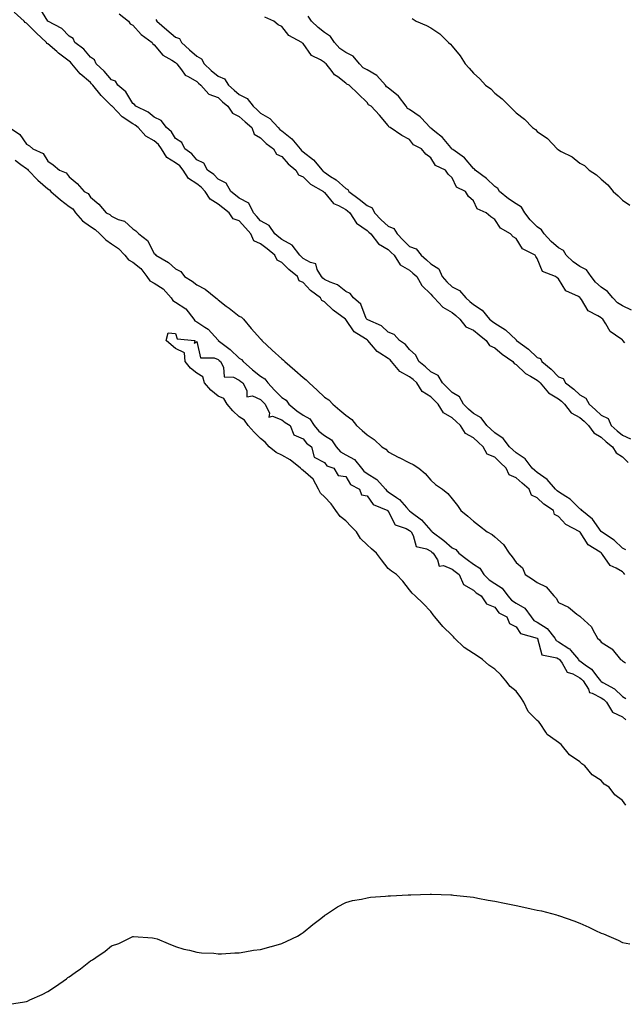
# Model space of a CAD drawing. Units: inches. Extents: x 1016003 to 1018643, y 7205498 to 7208138.
# Drawn here: x 1018075 to 1018359, y 7206450 to 7206913 of the extents above; entities that cross this region are included whole.
import ezdxf

# ---------------------------------------------------------------- set-up
doc = ezdxf.new("R2010")
doc.units = ezdxf.units.IN
doc.header["$MEASUREMENT"] = 0
doc.layers.add('Contour_10167205', color=7, linetype='Continuous', true_color=0xb315e8)

msp = doc.modelspace()

# ---------------------------------------------------------------- linework, layer by layer
at = {"layer": 'Contour_10167205'}
for points in [[(1018359.22, 7206651.92, 3064), (1018358.67, 7206652.55, 3064), (1018358.05, 7206653.11, 3064), (1018355.07, 7206654.91, 3064), (1018352.25, 7206656.12, 3064), (1018348.72, 7206661.26, 3064), (1018348.19, 7206661.92, 3064), (1018348.12, 7206662, 3064), (1018348.05, 7206662.04, 3064), (1018347.63, 7206662.33, 3064), (1018341.93, 7206665.81, 3064), (1018338.16, 7206671.8, 3064), (1018338.08, 7206671.92, 3064), (1018338.07, 7206671.94, 3064), (1018338.05, 7206671.96, 3064), (1018337.97, 7206672, 3064), (1018331.46, 7206675.34, 3064), (1018328.05, 7206679.17, 3064), (1018326.19, 7206680.06, 3064), (1018325.59, 7206681.92, 3064), (1018321.13, 7206684.99, 3064), (1018318.05, 7206687.97, 3064), (1018315.36, 7206689.22, 3064), (1018314.23, 7206691.92, 3064), (1018310.9, 7206694.77, 3064), (1018308.05, 7206697.37, 3064), (1018304.88, 7206698.74, 3064), (1018303.38, 7206701.92, 3064), (1018300.66, 7206704.54, 3064), (1018298.05, 7206706.96, 3064), (1018294.5, 7206708.37, 3064), (1018292.61, 7206711.92, 3064), (1018290.26, 7206714.13, 3064), (1018288.05, 7206716.18, 3064), (1018284.28, 7206718.15, 3064), (1018281.89, 7206721.92, 3064), (1018279.88, 7206723.76, 3064), (1018278.05, 7206725.51, 3064), (1018273.97, 7206727.84, 3064), (1018271.48, 7206731.92, 3064), (1018269.77, 7206733.64, 3064), (1018268.05, 7206735.36, 3064), (1018264, 7206737.86, 3064), (1018261.44, 7206741.92, 3064), (1018259.65, 7206743.52, 3064), (1018258.05, 7206744.79, 3064), (1018253.42, 7206747.29, 3064), (1018249.56, 7206751.92, 3064), (1018248.86, 7206752.74, 3064), (1018248.05, 7206753.35, 3064), (1018244.05, 7206755.92, 3064), (1018242.75, 7206756.63, 3064), (1018240.2, 7206759.77, 3064), (1018238.35, 7206761.92, 3064), (1018238.2, 7206762.06, 3064), (1018238.05, 7206762.13, 3064), (1018237.26, 7206762.7, 3064), (1018232.08, 7206765.96, 3064), (1018228.05, 7206771.72, 3064), (1018227.92, 7206771.78, 3064), (1018227.86, 7206771.92, 3064), (1018222.2, 7206776.06, 3064), (1018218.05, 7206780.08, 3064), (1018216.79, 7206780.65, 3064), (1018216.17, 7206781.92, 3064), (1018211.45, 7206785.32, 3064), (1018208.05, 7206789.09, 3064), (1018206.09, 7206789.95, 3064), (1018205.33, 7206791.92, 3064), (1018201.36, 7206795.22, 3064), (1018198.05, 7206798.5, 3064), (1018195.79, 7206799.67, 3064), (1018194.76, 7206801.92, 3064), (1018191.08, 7206804.95, 3064), (1018188.05, 7206807.27, 3064), (1018184.91, 7206808.78, 3064), (1018183.38, 7206811.92, 3064), (1018180.95, 7206814.83, 3064), (1018178.05, 7206818.03, 3064), (1018175.22, 7206819.09, 3064), (1018173.22, 7206821.92, 3064), (1018170.3, 7206824.17, 3064), (1018168.05, 7206825.9, 3064), (1018164.36, 7206828.23, 3064), (1018161.99, 7206831.92, 3064), (1018160.06, 7206833.93, 3064), (1018158.05, 7206835.47, 3064), (1018154.18, 7206838.05, 3064), (1018151.72, 7206841.92, 3064), (1018150.03, 7206843.91, 3064), (1018148.05, 7206845.38, 3064), (1018144.02, 7206847.9, 3064), (1018141.44, 7206851.92, 3064), (1018140.05, 7206853.93, 3064), (1018138.05, 7206855.71, 3064), (1018134.08, 7206857.96, 3064), (1018130.49, 7206861.92, 3064), (1018129.17, 7206863.05, 3064), (1018128.05, 7206863.68, 3064), (1018123.07, 7206866.94, 3064), (1018118.31, 7206871.92, 3064), (1018118.21, 7206872.08, 3064), (1018118.05, 7206872.21, 3064), (1018113.15, 7206877.02, 3064), (1018109.18, 7206881.92, 3064), (1018108.67, 7206882.53, 3064), (1018108.05, 7206883.07, 3064), (1018103.27, 7206887.15, 3064), (1018099.31, 7206891.92, 3064), (1018098.72, 7206892.6, 3064), (1018098.05, 7206893.13, 3064), (1018093.1, 7206896.98, 3064), (1018092.35, 7206897.62, 3064), (1018088.05, 7206901.31, 3064), (1018087.65, 7206901.51, 3064), (1018087.47, 7206901.92, 3064), (1018082.66, 7206906.53, 3064), (1018078.05, 7206910.94, 3064), (1018077.38, 7206911.24, 3064), (1018077.03, 7206911.92, 3064), (1018072.26, 7206916.14, 3064)], [(1018359.6, 7206663.46, 3063), (1018358.05, 7206664.24, 3063), (1018354.21, 7206668.07, 3063), (1018348.21, 7206671.92, 3063), (1018348.15, 7206672.02, 3063), (1018348.05, 7206672.08, 3063), (1018344.03, 7206677.9, 3063), (1018338.96, 7206681.92, 3063), (1018338.62, 7206682.49, 3063), (1018338.05, 7206682.78, 3063), (1018333.48, 7206687.35, 3063), (1018331.47, 7206688.5, 3063), (1018328.05, 7206690.73, 3063), (1018327.36, 7206691.24, 3063), (1018326.65, 7206691.92, 3063), (1018322.75, 7206696.61, 3063), (1018318.05, 7206699.75, 3063), (1018316.88, 7206700.75, 3063), (1018315.61, 7206701.92, 3063), (1018312.31, 7206706.18, 3063), (1018308.05, 7206709.05, 3063), (1018306.59, 7206710.46, 3063), (1018305.02, 7206711.92, 3063), (1018302.02, 7206715.88, 3063), (1018298.05, 7206718.5, 3063), (1018296.28, 7206720.16, 3063), (1018294.4, 7206721.92, 3063), (1018291.65, 7206725.51, 3063), (1018288.05, 7206727.58, 3063), (1018285.78, 7206729.65, 3063), (1018283.43, 7206731.92, 3063), (1018281.48, 7206735.36, 3063), (1018278.05, 7206737.41, 3063), (1018275.79, 7206739.67, 3063), (1018273.54, 7206741.92, 3063), (1018271.46, 7206745.34, 3063), (1018268.05, 7206747.19, 3063), (1018265.55, 7206749.42, 3063), (1018262.35, 7206751.92, 3063), (1018261.04, 7206754.91, 3063), (1018258.05, 7206757.64, 3063), (1018256.12, 7206759.99, 3063), (1018253.3, 7206761.92, 3063), (1018250.77, 7206764.65, 3063), (1018248.05, 7206765.81, 3063), (1018244.81, 7206768.68, 3063), (1018238.38, 7206771.59, 3063), (1018238.05, 7206771.76, 3063), (1018237.96, 7206771.84, 3063), (1018237.89, 7206771.92, 3063), (1018237.72, 7206772.25, 3063), (1018235.14, 7206779.01, 3063), (1018231.75, 7206781.92, 3063), (1018230.15, 7206784.03, 3063), (1018228.05, 7206784.83, 3063), (1018224.18, 7206788.05, 3063), (1018220.67, 7206789.3, 3063), (1018218.05, 7206790.57, 3063), (1018217.29, 7206791.16, 3063), (1018216.59, 7206791.92, 3063), (1018214.68, 7206795.3, 3063), (1018214.05, 7206797.92, 3063), (1018211.43, 7206798.54, 3063), (1018208.05, 7206800.46, 3063), (1018207.26, 7206801.12, 3063), (1018206.46, 7206801.92, 3063), (1018202.83, 7206806.69, 3063), (1018198.05, 7206809.32, 3063), (1018196.62, 7206810.49, 3063), (1018194.74, 7206811.92, 3063), (1018192, 7206815.87, 3063), (1018188.05, 7206818.05, 3063), (1018186.29, 7206820.16, 3063), (1018184.71, 7206821.92, 3063), (1018182.5, 7206826.37, 3063), (1018178.05, 7206828.78, 3063), (1018176.28, 7206830.14, 3063), (1018173.99, 7206831.92, 3063), (1018171.94, 7206835.81, 3063), (1018168.05, 7206837.7, 3063), (1018166, 7206839.87, 3063), (1018163.17, 7206841.92, 3063), (1018161.34, 7206845.22, 3063), (1018158.05, 7206846.84, 3063), (1018155.77, 7206849.63, 3063), (1018152.42, 7206851.92, 3063), (1018150.98, 7206854.85, 3063), (1018148.05, 7206856.84, 3063), (1018146.13, 7206859.99, 3063), (1018143.86, 7206861.92, 3063), (1018141.4, 7206865.28, 3063), (1018138.05, 7206866.78, 3063), (1018135.23, 7206869.11, 3063), (1018129.36, 7206871.92, 3063), (1018128.87, 7206872.74, 3063), (1018128.05, 7206873.25, 3063), (1018124.8, 7206878.68, 3063), (1018120.97, 7206881.92, 3063), (1018119.81, 7206883.68, 3063), (1018118.05, 7206884.32, 3063), (1018114.61, 7206888.48, 3063), (1018110.75, 7206891.92, 3063), (1018109.93, 7206893.8, 3063), (1018108.05, 7206895.01, 3063), (1018104.94, 7206898.81, 3063), (1018100.73, 7206901.92, 3063), (1018099.95, 7206903.83, 3063), (1018098.05, 7206904.83, 3063), (1018094.66, 7206908.54, 3063), (1018088.08, 7206911.92, 3063), (1018088.07, 7206911.94, 3063), (1018088.05, 7206911.94, 3063), (1018084.24, 7206918.11, 3063)], [(1018121.58, 7206915.44, 3063), (1018126.02, 7206911.92, 3063), (1018126.81, 7206910.67, 3063), (1018128.05, 7206910.08, 3063), (1018131.87, 7206905.75, 3063), (1018137.13, 7206901.92, 3063), (1018137.41, 7206901.28, 3063), (1018138.05, 7206900.9, 3063), (1018142.17, 7206896.04, 3063), (1018146.36, 7206893.62, 3063), (1018148.05, 7206892.49, 3063), (1018148.34, 7206892.21, 3063), (1018148.67, 7206891.92, 3063), (1018150.9, 7206889.07, 3063), (1018152.62, 7206886.49, 3063), (1018154.05, 7206885.92, 3063), (1018158.05, 7206883.6, 3063), (1018158.9, 7206882.78, 3063), (1018160.01, 7206881.92, 3063), (1018163.79, 7206877.66, 3063), (1018168.05, 7206876, 3063), (1018170.2, 7206874.07, 3063), (1018172.67, 7206871.92, 3063), (1018174.8, 7206868.68, 3063), (1018178.05, 7206867.12, 3063), (1018180.8, 7206864.67, 3063), (1018183.96, 7206861.92, 3063), (1018184.98, 7206858.85, 3063), (1018188.05, 7206857.04, 3063), (1018190.61, 7206854.48, 3063), (1018194.05, 7206851.92, 3063), (1018195.52, 7206849.4, 3063), (1018198.05, 7206848.27, 3063), (1018201, 7206844.87, 3063), (1018204.67, 7206841.92, 3063), (1018205.85, 7206839.71, 3063), (1018208.05, 7206838.76, 3063), (1018211.43, 7206835.3, 3063), (1018217.55, 7206831.92, 3063), (1018217.73, 7206831.59, 3063), (1018218.05, 7206831.39, 3063), (1018222.3, 7206826.18, 3063), (1018224.65, 7206825.32, 3063), (1018228.05, 7206823.48, 3063), (1018228.94, 7206822.8, 3063), (1018230.04, 7206821.92, 3063), (1018233.15, 7206817.02, 3063), (1018238.05, 7206813.58, 3063), (1018238.84, 7206812.72, 3063), (1018239.81, 7206811.92, 3063), (1018243.44, 7206807.31, 3063), (1018248.05, 7206804.71, 3063), (1018249.43, 7206803.29, 3063), (1018250.86, 7206801.92, 3063), (1018253.57, 7206797.45, 3063), (1018258.05, 7206794.87, 3063), (1018259.64, 7206793.5, 3063), (1018261.42, 7206791.92, 3063), (1018263.82, 7206787.7, 3063), (1018268.05, 7206783.62, 3063), (1018268.79, 7206782.66, 3063), (1018269.66, 7206781.92, 3063), (1018273.64, 7206777.51, 3063), (1018278.05, 7206775.06, 3063), (1018279.71, 7206773.58, 3063), (1018281.6, 7206771.92, 3063), (1018284.45, 7206768.31, 3063), (1018288.05, 7206766.69, 3063), (1018290.68, 7206764.54, 3063), (1018294.09, 7206761.92, 3063), (1018295.6, 7206759.46, 3063), (1018298.05, 7206758.48, 3063), (1018301.6, 7206755.47, 3063), (1018306.58, 7206751.92, 3063), (1018307.12, 7206751, 3063), (1018308.05, 7206750.55, 3063), (1018312.51, 7206746.37, 3063), (1018314.81, 7206745.16, 3063), (1018318.05, 7206743.19, 3063), (1018318.74, 7206742.62, 3063), (1018319.43, 7206741.92, 3063), (1018323.35, 7206737.23, 3063), (1018328.05, 7206734.42, 3063), (1018329.47, 7206733.33, 3063), (1018330.9, 7206731.92, 3063), (1018334.02, 7206727.88, 3063), (1018338.05, 7206725.67, 3063), (1018340.08, 7206723.95, 3063), (1018342.16, 7206721.92, 3063), (1018344.56, 7206718.44, 3063), (1018348.05, 7206716.43, 3063), (1018350.43, 7206714.3, 3063), (1018353.32, 7206711.92, 3063), (1018355.14, 7206709.01, 3063), (1018358.05, 7206707.23, 3063), (1018360.68, 7206704.54, 3063)], [(1018138.89, 7206912.76, 3064), (1018139.27, 7206911.92, 3064), (1018144.02, 7206907.9, 3064), (1018148.05, 7206904.46, 3064), (1018149.87, 7206903.74, 3064), (1018150.83, 7206901.92, 3064), (1018154.59, 7206898.46, 3064), (1018158.05, 7206895.46, 3064), (1018160.33, 7206894.21, 3064), (1018161.5, 7206891.92, 3064), (1018164.83, 7206888.7, 3064), (1018168.05, 7206886.16, 3064), (1018171.05, 7206884.91, 3064), (1018172.97, 7206881.92, 3064), (1018175.65, 7206879.52, 3064), (1018178.05, 7206877.43, 3064), (1018181.68, 7206875.55, 3064), (1018184.5, 7206871.92, 3064), (1018186.38, 7206870.24, 3064), (1018188.05, 7206868.78, 3064), (1018192.33, 7206866.2, 3064), (1018196.26, 7206861.92, 3064), (1018197.15, 7206861.02, 3064), (1018198.05, 7206860.34, 3064), (1018202.78, 7206856.65, 3064), (1018206.68, 7206851.92, 3064), (1018207.33, 7206851.2, 3064), (1018208.05, 7206850.59, 3064), (1018212.87, 7206846.74, 3064), (1018216.9, 7206841.92, 3064), (1018217.46, 7206841.33, 3064), (1018218.05, 7206840.96, 3064), (1018220.95, 7206839.01, 3064), (1018223.54, 7206837.41, 3064), (1018228.05, 7206833.31, 3064), (1018229.01, 7206832.88, 3064), (1018229.5, 7206831.92, 3064), (1018234.38, 7206828.25, 3064), (1018238.05, 7206825.32, 3064), (1018240.39, 7206824.26, 3064), (1018241.52, 7206821.92, 3064), (1018244.65, 7206818.52, 3064), (1018248.05, 7206815.67, 3064), (1018250.68, 7206814.56, 3064), (1018252.23, 7206811.92, 3064), (1018255.09, 7206808.95, 3064), (1018258.05, 7206806.12, 3064), (1018261.13, 7206805.01, 3064), (1018263.45, 7206801.92, 3064), (1018265.94, 7206799.81, 3064), (1018268.05, 7206797.92, 3064), (1018271.71, 7206795.59, 3064), (1018273.43, 7206791.92, 3064), (1018275.5, 7206789.36, 3064), (1018278.05, 7206787.13, 3064), (1018281.47, 7206785.34, 3064), (1018284.55, 7206781.92, 3064), (1018286.39, 7206780.26, 3064), (1018288.05, 7206778.81, 3064), (1018292.2, 7206776.08, 3064), (1018295.61, 7206771.92, 3064), (1018296.95, 7206770.83, 3064), (1018298.05, 7206769.97, 3064), (1018303.05, 7206766.92, 3064), (1018308.05, 7206762.1, 3064), (1018308.18, 7206762.04, 3064), (1018308.23, 7206761.92, 3064), (1018313.91, 7206757.78, 3064), (1018318.05, 7206753.89, 3064), (1018319.48, 7206753.35, 3064), (1018320.11, 7206751.92, 3064), (1018324.53, 7206748.4, 3064), (1018328.05, 7206744.79, 3064), (1018330.15, 7206744.01, 3064), (1018331.31, 7206741.92, 3064), (1018335.18, 7206739.05, 3064), (1018338.05, 7206736.26, 3064), (1018340.9, 7206734.77, 3064), (1018342.36, 7206731.92, 3064), (1018345.44, 7206729.32, 3064), (1018348.05, 7206726.78, 3064), (1018351.34, 7206725.2, 3064), (1018352.78, 7206721.92, 3064), (1018355.56, 7206719.44, 3064), (1018358.05, 7206717.35, 3064), (1018361.83, 7206715.71, 3064)], [(1018359.21, 7206760.75, 3064), (1018358.26, 7206761.92, 3064), (1018358.13, 7206762, 3064), (1018358.05, 7206762.1, 3064), (1018357.27, 7206762.7, 3064), (1018352.22, 7206766.08, 3064), (1018350.27, 7206769.69, 3064), (1018348.79, 7206771.92, 3064), (1018348.31, 7206772.19, 3064), (1018348.05, 7206772.47, 3064), (1018346.48, 7206773.5, 3064), (1018341.93, 7206775.79, 3064), (1018338.77, 7206781.2, 3064), (1018338.26, 7206781.92, 3064), (1018338.15, 7206782.02, 3064), (1018338.05, 7206782.15, 3064), (1018337.43, 7206782.53, 3064), (1018331.41, 7206785.28, 3064), (1018328.05, 7206790.79, 3064), (1018327.38, 7206791.26, 3064), (1018326.64, 7206791.92, 3064), (1018320.42, 7206794.28, 3064), (1018318.05, 7206800.38, 3064), (1018317.41, 7206801.28, 3064), (1018317.04, 7206801.92, 3064), (1018311.03, 7206804.89, 3064), (1018308.05, 7206809.73, 3064), (1018306.72, 7206810.59, 3064), (1018305.44, 7206811.92, 3064), (1018300.75, 7206814.62, 3064), (1018298.05, 7206818.76, 3064), (1018296.14, 7206820.01, 3064), (1018294.1, 7206821.92, 3064), (1018289.83, 7206823.7, 3064), (1018288.05, 7206827.47, 3064), (1018285.7, 7206829.58, 3064), (1018284.32, 7206831.92, 3064), (1018280.08, 7206833.95, 3064), (1018278.05, 7206838.25, 3064), (1018276.2, 7206840.08, 3064), (1018274.88, 7206841.92, 3064), (1018270.27, 7206844.15, 3064), (1018268.05, 7206847.7, 3064), (1018265.62, 7206849.48, 3064), (1018263.62, 7206851.92, 3064), (1018259.96, 7206853.83, 3064), (1018258.05, 7206856.35, 3064), (1018254.39, 7206858.27, 3064), (1018248.99, 7206861.92, 3064), (1018248.34, 7206862.21, 3064), (1018248.05, 7206862.86, 3064), (1018243.84, 7206867.72, 3064), (1018239.97, 7206871.92, 3064), (1018238.69, 7206872.56, 3064), (1018238.05, 7206873.78, 3064), (1018233.92, 7206877.8, 3064), (1018229.7, 7206881.92, 3064), (1018228.51, 7206882.37, 3064), (1018228.05, 7206882.86, 3064), (1018224.26, 7206885.71, 3064), (1018222.82, 7206886.69, 3064), (1018221.68, 7206888.29, 3064), (1018218.86, 7206891.92, 3064), (1018218.36, 7206892.23, 3064), (1018218.05, 7206892.58, 3064), (1018216.2, 7206893.76, 3064), (1018212.01, 7206895.88, 3064), (1018208.05, 7206901.39, 3064), (1018207.75, 7206901.63, 3064), (1018207.49, 7206901.92, 3064), (1018201.33, 7206905.2, 3064), (1018198.05, 7206909.46, 3064), (1018196.33, 7206910.2, 3064), (1018194.32, 7206911.92, 3064), (1018189.98, 7206913.85, 3064)], [(1018362.25, 7206776.12, 3063), (1018358.05, 7206778.15, 3063), (1018355.76, 7206779.63, 3063), (1018353.48, 7206781.92, 3063), (1018351.09, 7206784.97, 3063), (1018348.05, 7206786.88, 3063), (1018345.38, 7206789.24, 3063), (1018343.39, 7206791.92, 3063), (1018341.22, 7206795.08, 3063), (1018338.05, 7206796.72, 3063), (1018334.89, 7206798.76, 3063), (1018331.69, 7206801.92, 3063), (1018330.33, 7206804.19, 3063), (1018328.05, 7206805.46, 3063), (1018324.57, 7206808.44, 3063), (1018321.26, 7206811.92, 3063), (1018320.08, 7206813.95, 3063), (1018318.05, 7206815.28, 3063), (1018314.72, 7206818.58, 3063), (1018312.19, 7206821.92, 3063), (1018310.64, 7206824.52, 3063), (1018308.05, 7206826.06, 3063), (1018304.58, 7206828.44, 3063), (1018300.34, 7206831.92, 3063), (1018299.46, 7206833.33, 3063), (1018298.05, 7206834.19, 3063), (1018294.12, 7206837.99, 3063), (1018288.88, 7206841.92, 3063), (1018288.57, 7206842.43, 3063), (1018288.05, 7206842.72, 3063), (1018283.8, 7206847.68, 3063), (1018278.4, 7206851.57, 3063), (1018278.05, 7206851.84, 3063), (1018278, 7206851.86, 3063), (1018277.96, 7206851.92, 3063), (1018277.42, 7206852.55, 3063), (1018273.44, 7206857.31, 3063), (1018269.88, 7206860.08, 3063), (1018268.05, 7206861.59, 3063), (1018267.84, 7206861.72, 3063), (1018267.68, 7206861.92, 3063), (1018263.43, 7206866.53, 3063), (1018263.07, 7206866.94, 3063), (1018262.96, 7206867, 3063), (1018258.05, 7206870.36, 3063), (1018257.1, 7206870.96, 3063), (1018256.48, 7206871.92, 3063), (1018252.86, 7206876.74, 3063), (1018248.05, 7206880.61, 3063), (1018247.27, 7206881.14, 3063), (1018246.73, 7206881.92, 3063), (1018242.58, 7206886.45, 3063), (1018238.05, 7206889.09, 3063), (1018236.2, 7206890.08, 3063), (1018234.44, 7206891.92, 3063), (1018231.58, 7206895.46, 3063), (1018228.05, 7206897.19, 3063), (1018225.28, 7206899.15, 3063), (1018222.73, 7206901.92, 3063), (1018220.85, 7206904.71, 3063), (1018218.05, 7206906.63, 3063), (1018215.04, 7206908.91, 3063), (1018211.94, 7206911.92, 3063), (1018210.46, 7206914.32, 3063)], [(1018259.28, 7206913.15, 3063), (1018261.16, 7206911.92, 3063), (1018266, 7206909.87, 3063), (1018268.05, 7206908.74, 3063), (1018272.18, 7206906.06, 3063), (1018276.32, 7206901.92, 3063), (1018277.25, 7206901.12, 3063), (1018278.05, 7206900.12, 3063), (1018281.74, 7206895.61, 3063), (1018284.15, 7206891.92, 3063), (1018286.06, 7206889.93, 3063), (1018288.05, 7206887.53, 3063), (1018291.02, 7206884.89, 3063), (1018293.75, 7206881.92, 3063), (1018296.26, 7206880.12, 3063), (1018298.05, 7206878.11, 3063), (1018301.53, 7206875.4, 3063), (1018305.05, 7206871.92, 3063), (1018306.59, 7206870.46, 3063), (1018308.05, 7206868.87, 3063), (1018311.99, 7206865.87, 3063), (1018315.87, 7206861.92, 3063), (1018317.15, 7206861.02, 3063), (1018318.05, 7206860.16, 3063), (1018322.91, 7206856.78, 3063), (1018327.44, 7206851.92, 3063), (1018327.79, 7206851.65, 3063), (1018328.05, 7206851.41, 3063), (1018329.23, 7206850.73, 3063), (1018334.36, 7206848.23, 3063), (1018338.05, 7206845.24, 3063), (1018340.18, 7206844.05, 3063), (1018342.35, 7206841.92, 3063), (1018345.82, 7206839.69, 3063), (1018348.05, 7206837.7, 3063), (1018351.21, 7206835.08, 3063), (1018353.68, 7206831.92, 3063), (1018356.05, 7206829.93, 3063), (1018358.05, 7206827.88, 3063), (1018361.52, 7206825.4, 3063)], [(1018070.01, 7206861.92, 3064), (1018074.86, 7206858.74, 3064), (1018078.05, 7206854.21, 3064), (1018079.49, 7206853.37, 3064), (1018080.97, 7206851.92, 3064), (1018085.85, 7206849.71, 3064), (1018088.05, 7206846.12, 3064), (1018090.61, 7206844.48, 3064), (1018093.63, 7206841.92, 3064), (1018096.76, 7206840.63, 3064), (1018098.05, 7206838.85, 3064), (1018101.82, 7206835.69, 3064), (1018105.18, 7206831.92, 3064), (1018107.03, 7206830.9, 3064), (1018108.05, 7206829.19, 3064), (1018112.01, 7206825.88, 3064), (1018115.47, 7206821.92, 3064), (1018117.22, 7206821.1, 3064), (1018118.05, 7206820.26, 3064), (1018121.17, 7206818.8, 3064), (1018124.05, 7206817.92, 3064), (1018128.05, 7206814.42, 3064), (1018129.48, 7206813.35, 3064), (1018130.8, 7206811.92, 3064), (1018134.94, 7206808.81, 3064), (1018138.05, 7206802.82, 3064), (1018138.5, 7206802.37, 3064), (1018138.82, 7206801.92, 3064), (1018144.72, 7206798.6, 3064), (1018148.05, 7206795.59, 3064), (1018150.5, 7206794.36, 3064), (1018152.36, 7206791.92, 3064), (1018155.88, 7206789.75, 3064), (1018158.05, 7206788.05, 3064), (1018162.07, 7206785.94, 3064), (1018167.04, 7206781.92, 3064), (1018167.61, 7206781.47, 3064), (1018168.05, 7206780.92, 3064), (1018171.91, 7206778.07, 3064), (1018173.23, 7206777.1, 3064), (1018178.05, 7206773.37, 3064), (1018179.04, 7206772.9, 3064), (1018180.05, 7206771.92, 3064), (1018183.63, 7206767.49, 3064), (1018188.05, 7206762.66, 3064), (1018188.43, 7206762.29, 3064), (1018188.64, 7206761.92, 3064), (1018193.51, 7206757.37, 3064), (1018198.05, 7206753.21, 3064), (1018198.76, 7206752.62, 3064), (1018199.42, 7206751.92, 3064), (1018204.09, 7206747.96, 3064), (1018208.05, 7206744.46, 3064), (1018209.5, 7206743.37, 3064), (1018210.79, 7206741.92, 3064), (1018214.58, 7206738.46, 3064), (1018218.05, 7206735.26, 3064), (1018220.11, 7206733.97, 3064), (1018221.92, 7206731.92, 3064), (1018225.27, 7206729.13, 3064), (1018228.05, 7206726.71, 3064), (1018230.89, 7206724.77, 3064), (1018233.15, 7206721.92, 3064), (1018235.75, 7206719.62, 3064), (1018238.05, 7206717.51, 3064), (1018241.44, 7206715.3, 3064), (1018245.02, 7206711.92, 3064), (1018246.89, 7206710.75, 3064), (1018248.05, 7206709.5, 3064), (1018253.04, 7206706.92, 3064), (1018253.08, 7206706.88, 3064), (1018258.05, 7206704.32, 3064), (1018259.66, 7206703.54, 3064), (1018262.42, 7206701.92, 3064), (1018265.43, 7206699.3, 3064), (1018268.05, 7206696.18, 3064), (1018270.26, 7206694.13, 3064), (1018273.47, 7206691.92, 3064), (1018276.03, 7206689.91, 3064), (1018278.05, 7206687.41, 3064), (1018280.49, 7206684.36, 3064), (1018282.11, 7206681.92, 3064), (1018285.36, 7206679.24, 3064), (1018288.05, 7206676.92, 3064), (1018290.93, 7206674.79, 3064), (1018294.57, 7206671.92, 3064), (1018296.8, 7206670.67, 3064), (1018298.05, 7206669.62, 3064), (1018302.1, 7206665.98, 3064), (1018304.79, 7206661.92, 3064), (1018306.29, 7206660.16, 3064), (1018308.05, 7206657.49, 3064), (1018311.12, 7206654.99, 3064), (1018312.39, 7206651.92, 3064), (1018315.81, 7206649.67, 3064), (1018318.05, 7206648.15, 3064), (1018322.16, 7206646.02, 3064), (1018325.83, 7206641.92, 3064), (1018326.91, 7206640.77, 3064), (1018328.05, 7206638.7, 3064), (1018332.68, 7206636.55, 3064), (1018336.68, 7206633.29, 3064), (1018338.05, 7206632.25, 3064), (1018338.22, 7206632.1, 3064), (1018338.32, 7206631.92, 3064), (1018343.48, 7206627.35, 3064), (1018344.09, 7206625.88, 3064), (1018346.31, 7206621.92, 3064), (1018347.31, 7206621.18, 3064), (1018348.05, 7206620.05, 3064), (1018353.01, 7206616.96, 3064), (1018353.06, 7206616.94, 3064), (1018353.15, 7206616.82, 3064), (1018357.21, 7206611.92, 3064), (1018357.76, 7206611.63, 3064), (1018358.05, 7206611.28, 3064), (1018359.54, 7206610.44, 3064)], [(1018072.7, 7206846.57, 3063), (1018075.32, 7206844.65, 3063), (1018078.05, 7206842.64, 3063), (1018078.5, 7206842.37, 3063), (1018078.82, 7206841.92, 3063), (1018083.4, 7206837.27, 3063), (1018088.05, 7206833.13, 3063), (1018088.81, 7206832.68, 3063), (1018089.44, 7206831.92, 3063), (1018094.06, 7206827.94, 3063), (1018098.05, 7206824.91, 3063), (1018099.83, 7206823.7, 3063), (1018101.09, 7206821.92, 3063), (1018104.3, 7206818.17, 3063), (1018108.05, 7206815.4, 3063), (1018110.25, 7206814.11, 3063), (1018112.43, 7206811.92, 3063), (1018115.25, 7206809.13, 3063), (1018118.05, 7206807.29, 3063), (1018121.31, 7206805.18, 3063), (1018124.23, 7206801.92, 3063), (1018125.99, 7206799.85, 3063), (1018128.05, 7206798.74, 3063), (1018131.8, 7206795.67, 3063), (1018134.57, 7206791.92, 3063), (1018135.98, 7206789.85, 3063), (1018138.05, 7206788.81, 3063), (1018142.32, 7206786.18, 3063), (1018146.03, 7206781.92, 3063), (1018146.78, 7206780.65, 3063), (1018148.05, 7206779.95, 3063), (1018152.84, 7206776.71, 3063), (1018156.67, 7206771.92, 3063), (1018157.21, 7206771.08, 3063), (1018158.05, 7206770.67, 3063), (1018161.83, 7206768.13, 3063), (1018163.36, 7206767.23, 3063), (1018168.05, 7206762.06, 3063), (1018168.12, 7206762, 3063), (1018168.17, 7206761.92, 3063), (1018173.76, 7206757.62, 3063), (1018178.05, 7206753.56, 3063), (1018179.09, 7206752.96, 3063), (1018179.82, 7206751.92, 3063), (1018184.28, 7206748.15, 3063), (1018188.05, 7206745.1, 3063), (1018190.05, 7206743.91, 3063), (1018191.46, 7206741.92, 3063), (1018194.64, 7206738.5, 3063), (1018198.05, 7206735.1, 3063), (1018200, 7206733.87, 3063), (1018201.36, 7206731.92, 3063), (1018205, 7206728.87, 3063), (1018208.05, 7206726.84, 3063), (1018211.11, 7206724.99, 3063), (1018213.14, 7206721.92, 3063), (1018215.34, 7206719.21, 3063), (1018218.05, 7206717.15, 3063), (1018221.33, 7206715.2, 3063), (1018223.58, 7206711.92, 3063), (1018225.61, 7206709.48, 3063), (1018228.05, 7206708.15, 3063), (1018232.09, 7206705.96, 3063), (1018235.42, 7206701.92, 3063), (1018236.52, 7206700.4, 3063), (1018238.05, 7206699.36, 3063), (1018242.62, 7206696.49, 3063), (1018246.67, 7206691.92, 3063), (1018247.29, 7206691.16, 3063), (1018248.05, 7206690.71, 3063), (1018251.92, 7206688.05, 3063), (1018253.33, 7206687.19, 3063), (1018256.59, 7206683.38, 3063), (1018257.88, 7206681.92, 3063), (1018257.95, 7206681.82, 3063), (1018258.05, 7206681.76, 3063), (1018258.77, 7206681.2, 3063), (1018263.66, 7206677.53, 3063), (1018268.05, 7206672.51, 3063), (1018268.42, 7206672.29, 3063), (1018268.67, 7206671.92, 3063), (1018274.06, 7206667.94, 3063), (1018278.05, 7206664.46, 3063), (1018279.71, 7206663.58, 3063), (1018281.12, 7206661.92, 3063), (1018285.09, 7206658.97, 3063), (1018288.05, 7206656.71, 3063), (1018290.99, 7206654.87, 3063), (1018292.94, 7206651.92, 3063), (1018295.45, 7206649.32, 3063), (1018298.05, 7206647.7, 3063), (1018301.59, 7206645.47, 3063), (1018304.2, 7206641.92, 3063), (1018305.92, 7206639.79, 3063), (1018308.05, 7206638.42, 3063), (1018312.16, 7206636.04, 3063), (1018315.18, 7206631.92, 3063), (1018316.45, 7206630.32, 3063), (1018318.05, 7206629.5, 3063), (1018322.63, 7206626.49, 3063), (1018326.27, 7206621.92, 3063), (1018326.94, 7206620.81, 3063), (1018328.05, 7206620.2, 3063), (1018332.79, 7206617.17, 3063), (1018333.14, 7206617, 3063), (1018333.68, 7206616.28, 3063), (1018337.33, 7206611.92, 3063), (1018337.63, 7206611.51, 3063), (1018338.05, 7206611.28, 3063), (1018340.53, 7206609.44, 3063), (1018343.56, 7206607.43, 3063), (1018346.44, 7206603.52, 3063), (1018347.73, 7206601.92, 3063), (1018347.85, 7206601.72, 3063), (1018348.05, 7206601.63, 3063), (1018348.86, 7206601.12, 3063), (1018354.27, 7206598.13, 3063), (1018358.05, 7206594.56, 3063), (1018359.69, 7206593.56, 3063)], [(1018359.61, 7206543.48, 3062), (1018358.05, 7206545.63, 3062), (1018354.42, 7206548.29, 3062), (1018351.74, 7206551.92, 3062), (1018349.52, 7206553.38, 3062), (1018348.05, 7206555.03, 3062), (1018343.85, 7206557.72, 3062), (1018340.41, 7206561.92, 3062), (1018339.02, 7206562.88, 3062), (1018338.05, 7206563.81, 3062), (1018333.22, 7206567.1, 3062), (1018329.28, 7206571.92, 3062), (1018328.62, 7206572.49, 3062), (1018328.05, 7206572.92, 3062), (1018324.3, 7206575.67, 3062), (1018322.76, 7206576.63, 3062), (1018322.11, 7206577.86, 3062), (1018319.43, 7206581.92, 3062), (1018318.76, 7206582.64, 3062), (1018318.05, 7206583.33, 3062), (1018313.69, 7206587.56, 3062), (1018311.7, 7206591.92, 3062), (1018310.25, 7206594.11, 3062), (1018308.05, 7206597.12, 3062), (1018305.34, 7206599.21, 3062), (1018303.31, 7206601.92, 3062), (1018300.9, 7206604.77, 3062), (1018298.05, 7206607.41, 3062), (1018295.35, 7206609.22, 3062), (1018292.38, 7206611.92, 3062), (1018289.76, 7206613.62, 3062), (1018288.05, 7206614.71, 3062), (1018283.65, 7206617.51, 3062), (1018279.22, 7206621.92, 3062), (1018278.69, 7206622.56, 3062), (1018278.05, 7206623.29, 3062), (1018273.59, 7206627.45, 3062), (1018269.86, 7206631.92, 3062), (1018269.07, 7206632.94, 3062), (1018268.05, 7206634.46, 3062), (1018264.4, 7206638.27, 3062), (1018260.67, 7206641.92, 3062), (1018259.25, 7206643.13, 3062), (1018258.05, 7206644.73, 3062), (1018254.86, 7206648.74, 3062), (1018251.85, 7206651.92, 3062), (1018249.56, 7206653.42, 3062), (1018248.05, 7206654.73, 3062), (1018244.9, 7206658.78, 3062), (1018242.56, 7206661.92, 3062), (1018240.11, 7206663.97, 3062), (1018238.05, 7206665.83, 3062), (1018234.95, 7206668.83, 3062), (1018233.03, 7206671.92, 3062), (1018230.66, 7206674.52, 3062), (1018228.05, 7206677.08, 3062), (1018225.36, 7206679.22, 3062), (1018223.42, 7206681.92, 3062), (1018221.17, 7206685.05, 3062), (1018218.05, 7206688.33, 3062), (1018216.23, 7206690.1, 3062), (1018215.3, 7206691.92, 3062), (1018212.8, 7206696.67, 3062), (1018208.05, 7206700.77, 3062), (1018207.37, 7206701.24, 3062), (1018206.77, 7206701.92, 3062), (1018201.88, 7206705.75, 3062), (1018198.05, 7206707.99, 3062), (1018195.42, 7206709.3, 3062), (1018192.04, 7206711.92, 3062), (1018190.15, 7206714.01, 3062), (1018188.05, 7206715.75, 3062), (1018184.95, 7206718.83, 3062), (1018182.23, 7206721.92, 3062), (1018180.54, 7206724.4, 3062), (1018178.05, 7206725.94, 3062), (1018174.93, 7206728.8, 3062), (1018172.32, 7206731.92, 3062), (1018170.77, 7206734.63, 3062), (1018168.05, 7206735.71, 3062), (1018164.59, 7206738.46, 3062), (1018161.76, 7206741.92, 3062), (1018160.86, 7206744.73, 3062), (1018158.05, 7206746.53, 3062), (1018155.05, 7206748.93, 3062), (1018152.58, 7206751.92, 3062), (1018152.25, 7206756.12, 3062), (1018148.05, 7206758.09, 3062), (1018146.01, 7206759.89, 3062), (1018143.73, 7206761.92, 3062), (1018144.56, 7206765.42, 3062), (1018148.05, 7206765.16, 3062), (1018148.83, 7206762.7, 3062), (1018157.1, 7206761.92, 3062), (1018156.77, 7206760.65, 3062), (1018158.05, 7206761.41, 3062), (1018159.85, 7206753.72, 3062), (1018166.18, 7206753.78, 3062), (1018168.05, 7206752.96, 3062), (1018168.63, 7206752.51, 3062), (1018169.24, 7206751.92, 3062), (1018170.58, 7206749.38, 3062), (1018170.98, 7206744.85, 3062), (1018175.35, 7206744.62, 3062), (1018178.05, 7206743.25, 3062), (1018178.77, 7206742.64, 3062), (1018179.68, 7206741.92, 3062), (1018181.56, 7206738.4, 3062), (1018181.55, 7206735.42, 3062), (1018184.18, 7206735.79, 3062), (1018188.05, 7206734.11, 3062), (1018189.1, 7206732.97, 3062), (1018190.17, 7206731.92, 3062), (1018192.3, 7206727.66, 3062), (1018191.98, 7206725.85, 3062), (1018193.63, 7206726.35, 3062), (1018198.05, 7206724.62, 3062), (1018199.53, 7206723.4, 3062), (1018201.87, 7206721.92, 3062), (1018203.6, 7206717.47, 3062), (1018208.05, 7206715.69, 3062), (1018209.67, 7206713.54, 3062), (1018212.02, 7206711.92, 3062), (1018213.16, 7206707.02, 3062), (1018218.05, 7206704.58, 3062), (1018219.17, 7206703.03, 3062), (1018222.42, 7206701.92, 3062), (1018224.53, 7206698.4, 3062), (1018228.05, 7206697.9, 3062), (1018230.25, 7206694.13, 3062), (1018234.49, 7206691.92, 3062), (1018235.5, 7206689.38, 3062), (1018238.05, 7206688.85, 3062), (1018240.95, 7206684.81, 3062), (1018247.8, 7206681.92, 3062), (1018247.83, 7206681.71, 3062), (1018248.05, 7206681.65, 3062), (1018251.34, 7206675.22, 3062), (1018256.49, 7206673.48, 3062), (1018258.05, 7206672.58, 3062), (1018258.42, 7206672.29, 3062), (1018258.75, 7206671.92, 3062), (1018259.76, 7206670.22, 3062), (1018261.14, 7206665.01, 3062), (1018266.03, 7206663.95, 3062), (1018268.05, 7206662.82, 3062), (1018268.57, 7206662.43, 3062), (1018269.15, 7206661.92, 3062), (1018271.23, 7206658.74, 3062), (1018271.98, 7206655.85, 3062), (1018273.91, 7206656.06, 3062), (1018278.05, 7206654.44, 3062), (1018279.5, 7206653.37, 3062), (1018281.38, 7206651.92, 3062), (1018283.36, 7206647.23, 3062), (1018288.05, 7206644.54, 3062), (1018289.33, 7206643.21, 3062), (1018291.75, 7206641.92, 3062), (1018294.17, 7206638.05, 3062), (1018298.05, 7206636.47, 3062), (1018299.98, 7206633.85, 3062), (1018303.67, 7206631.92, 3062), (1018305.01, 7206628.89, 3062), (1018308.05, 7206627.35, 3062), (1018310.22, 7206624.09, 3062), (1018317.98, 7206621.98, 3062), (1018318.05, 7206621.96, 3062), (1018318.09, 7206621.92, 3062), (1018318.14, 7206621.82, 3062), (1018320.23, 7206614.09, 3062), (1018327.19, 7206612.78, 3062), (1018328.05, 7206612.31, 3062), (1018328.29, 7206612.15, 3062), (1018328.5, 7206611.92, 3062), (1018329.74, 7206610.22, 3062), (1018332.15, 7206606.02, 3062), (1018334.81, 7206605.16, 3062), (1018338.05, 7206603.37, 3062), (1018338.88, 7206602.74, 3062), (1018339.53, 7206601.92, 3062), (1018342.03, 7206597.94, 3062), (1018342.54, 7206596.41, 3062), (1018343.8, 7206596.18, 3062), (1018348.05, 7206593.93, 3062), (1018349.29, 7206593.15, 3062), (1018350.58, 7206591.92, 3062), (1018353.32, 7206587.19, 3062), (1018358.05, 7206584.93, 3062), (1018359.72, 7206583.6, 3062)], [(1018070.09, 7206449.89, 3062), (1018077.19, 7206451.06, 3062), (1018078.05, 7206451.22, 3062), (1018078.55, 7206451.41, 3062), (1018079.67, 7206451.92, 3062), (1018085.42, 7206454.56, 3062), (1018088.05, 7206455.85, 3062), (1018091.68, 7206458.29, 3062), (1018096.78, 7206461.92, 3062), (1018097.53, 7206462.45, 3062), (1018098.05, 7206462.78, 3062), (1018100.97, 7206464.83, 3062), (1018103.43, 7206466.55, 3062), (1018108.05, 7206470.28, 3062), (1018109.12, 7206470.85, 3062), (1018110.6, 7206471.92, 3062), (1018115.08, 7206474.89, 3062), (1018118.05, 7206477.39, 3062), (1018121.42, 7206478.54, 3062), (1018127.72, 7206481.59, 3062), (1018128.05, 7206481.72, 3062), (1018128.26, 7206481.71, 3062), (1018137.28, 7206481.16, 3062), (1018138.05, 7206481.04, 3062), (1018139.39, 7206480.59, 3062), (1018144.57, 7206478.44, 3062), (1018148.05, 7206477.12, 3062), (1018152.02, 7206475.88, 3062), (1018154.64, 7206475.34, 3062), (1018158.05, 7206474.42, 3062), (1018160.26, 7206474.13, 3062), (1018166.12, 7206473.85, 3062), (1018168.05, 7206473.58, 3062), (1018169.72, 7206473.58, 3062), (1018175.91, 7206474.07, 3062), (1018178.05, 7206474.09, 3062), (1018180.62, 7206474.5, 3062), (1018184.65, 7206475.32, 3062), (1018188.05, 7206475.67, 3062), (1018192.97, 7206477, 3062), (1018193.19, 7206477.06, 3062), (1018198.05, 7206478.42, 3062), (1018200.41, 7206479.56, 3062), (1018205.34, 7206481.92, 3062), (1018207.03, 7206482.94, 3062), (1018208.05, 7206483.6, 3062), (1018212.62, 7206487.35, 3062), (1018216.38, 7206490.26, 3062), (1018218.05, 7206491.55, 3062), (1018218.26, 7206491.71, 3062), (1018218.58, 7206491.92, 3062), (1018224.19, 7206495.77, 3062), (1018228.05, 7206497.72, 3062), (1018231.24, 7206498.72, 3062), (1018235.49, 7206499.36, 3062), (1018238.05, 7206499.95, 3062), (1018239.74, 7206500.22, 3062), (1018246.8, 7206500.67, 3062), (1018248.05, 7206500.83, 3062), (1018249.05, 7206500.92, 3062), (1018257.4, 7206501.28, 3062), (1018258.05, 7206501.31, 3062), (1018258.62, 7206501.35, 3062), (1018267.72, 7206501.59, 3062), (1018268.05, 7206501.61, 3062), (1018268.37, 7206501.59, 3062), (1018277.44, 7206501.31, 3062), (1018278.05, 7206501.31, 3062), (1018278.73, 7206501.24, 3062), (1018286.55, 7206500.42, 3062), (1018288.05, 7206500.26, 3062), (1018290.13, 7206499.85, 3062), (1018295.01, 7206498.87, 3062), (1018298.05, 7206498.31, 3062), (1018302.59, 7206497.39, 3062), (1018303.36, 7206497.23, 3062), (1018308.05, 7206496.31, 3062), (1018311.69, 7206495.57, 3062), (1018315.22, 7206494.75, 3062), (1018318.05, 7206494.19, 3062), (1018319.96, 7206493.83, 3062), (1018327, 7206491.92, 3062), (1018327.82, 7206491.69, 3062), (1018328.05, 7206491.61, 3062), (1018328.55, 7206491.41, 3062), (1018335.28, 7206489.15, 3062), (1018338.05, 7206487.97, 3062), (1018342.31, 7206486.18, 3062), (1018345.35, 7206484.62, 3062), (1018348.05, 7206483.35, 3062), (1018349.14, 7206483.01, 3062), (1018351.73, 7206481.92, 3062), (1018356.12, 7206479.99, 3062), (1018358.05, 7206478.87, 3062), (1018361.58, 7206478.38, 3062)]]:
    msp.add_polyline3d(points, dxfattribs=at)

doc.saveas('drawing.dxf')
